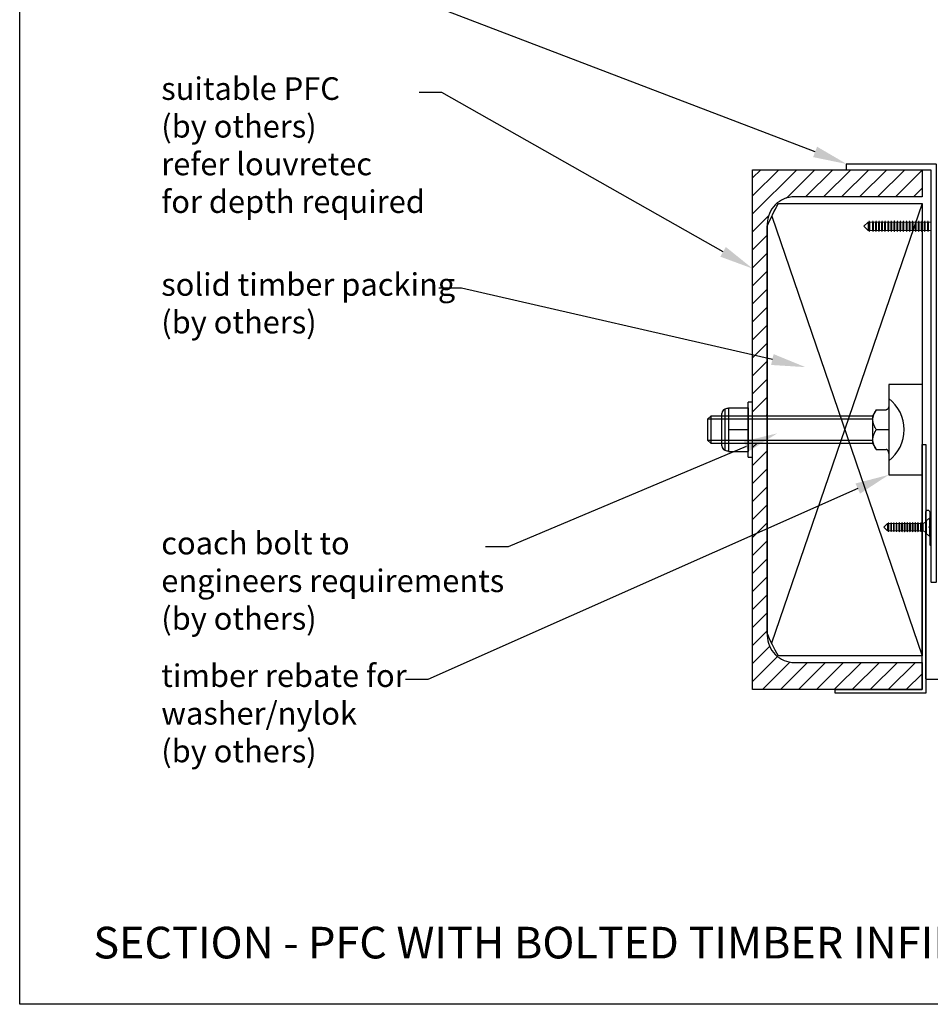
# Model space of a CAD drawing. Units: millimetres. Extents: x 8193 to 51389, y -3662 to 3034.
# Drawn here: x 8193 to 8596, y 1752 to 2188 of the extents above; entities that cross this region are included whole.
import ezdxf
from ezdxf import colors
from ezdxf.entities.mleader import LeaderData, LeaderLine
from ezdxf.math import Vec2, Vec3

# ---------------------------------------------------------------- set-up
doc = ezdxf.new("R2010")
doc.units = ezdxf.units.MM
doc.header["$MEASUREMENT"] = 0
doc.layers.add('Annotation', color=7, linetype='Continuous')
doc.layers.add('Template heading', color=7, linetype='Continuous')
doc.styles.get("Standard").update_dxf_attribs({"font": 'GIL_____.TTF', "height": 2})
pattern_1 = [(45, (-277.403, 1030.981), (-3.9774756, 3.9774756), [])]

# ---------------------------------------------------------------- blocks, each defined once
blk = doc.blocks.new('8g undercut x 20')
at = {"color": 7, "linetype": 'Continuous', "lineweight": 15}
for p, q in [((128.43, 113.18), (128.14, 113.18)), ((128.14, 113.18), (128.14, 105.23)), ((129.85, 112.17), (128.43, 113.18)), ((128.43, 113.18), (128.43, 105.23)), ((129.85, 106.25), (129.85, 112.17)), ((131.31, 110.84), (129.85, 111.68)), ((132.11, 110.84), (131.31, 110.84)), ((131.31, 107.57), (131.31, 110.84)), ((132.29, 111.28), (132.11, 110.84)), ((132.11, 110.84), (132.11, 109.21)), ((132.11, 109.21), (132.11, 107.57)), ((132.3, 111.28), (132.29, 111.28)), ((132.29, 111.28), (132.29, 109.21)), ((132.29, 109.21), (132.29, 107.13)), ((132.51, 110.84), (132.3, 111.28)), ((132.3, 111.28), (132.3, 109.21)), ((132.3, 109.21), (132.3, 107.13)), ((133.3, 110.84), (132.51, 110.84)), ((132.51, 110.84), (132.51, 109.21)), ((132.51, 109.21), (132.51, 107.57)), ((133.48, 111.28), (133.3, 110.84)), ((133.3, 110.84), (133.3, 109.21)), ((133.3, 109.21), (133.3, 107.57)), ((133.49, 111.28), (133.48, 111.28)), ((133.48, 111.28), (133.48, 109.21)), ((133.48, 109.21), (133.48, 107.13)), ((133.7, 110.84), (133.49, 111.28)), ((133.49, 111.28), (133.49, 109.21)), ((133.49, 109.21), (133.49, 107.13)), ((134.49, 110.84), (133.7, 110.84)), ((133.7, 110.84), (133.7, 109.21)), ((133.7, 109.21), (133.7, 107.57)), ((134.67, 111.28), (134.49, 110.84)), ((134.49, 110.84), (134.49, 109.21)), ((134.49, 109.21), (134.49, 107.57)), ((134.68, 111.28), (134.67, 111.28)), ((134.67, 111.28), (134.67, 109.21)), ((134.67, 109.21), (134.67, 107.13)), ((134.89, 110.84), (134.68, 111.28)), ((134.68, 111.28), (134.68, 109.21)), ((134.68, 109.21), (134.68, 107.13)), ((135.68, 110.84), (134.89, 110.84)), ((134.89, 110.84), (134.89, 109.21)), ((134.89, 109.21), (134.89, 107.57)), ((135.87, 111.28), (135.68, 110.84)), ((135.68, 110.84), (135.68, 109.21)), ((135.68, 109.21), (135.68, 107.57)), ((135.88, 111.28), (135.87, 111.28)), ((135.87, 111.28), (135.87, 109.21)), ((135.87, 109.21), (135.87, 107.13)), ((136.08, 110.84), (135.88, 111.28)), ((135.88, 111.28), (135.88, 109.21)), ((135.88, 109.21), (135.88, 107.13)), ((136.88, 110.84), (136.08, 110.84)), ((136.08, 110.84), (136.08, 109.21)), ((136.08, 109.21), (136.08, 107.57)), ((137.06, 111.28), (136.88, 110.84)), ((136.88, 110.84), (136.88, 109.21)), ((136.88, 109.21), (136.88, 107.57)), ((137.07, 111.28), (137.06, 111.28)), ((137.06, 111.28), (137.06, 109.21)), ((137.06, 109.21), (137.06, 107.13)), ((137.27, 110.84), (137.07, 111.28)), ((137.07, 111.28), (137.07, 109.21)), ((137.07, 109.21), (137.07, 107.13)), ((138.07, 110.84), (137.27, 110.84)), ((137.27, 110.84), (137.27, 109.21)), ((137.27, 109.21), (137.27, 107.57)), ((138.25, 111.28), (138.07, 110.84)), ((138.07, 110.84), (138.07, 109.21)), ((138.07, 109.21), (138.07, 107.57)), ((138.26, 111.28), (138.25, 111.28)), ((138.25, 111.28), (138.25, 109.21)), ((138.25, 109.21), (138.25, 107.13)), ((138.47, 110.84), (138.26, 111.28)), ((138.26, 111.28), (138.26, 109.21)), ((138.26, 109.21), (138.26, 107.13)), ((139.26, 110.84), (138.47, 110.84)), ((138.47, 110.84), (138.47, 109.21)), ((138.47, 109.21), (138.47, 107.57)), ((139.44, 111.28), (139.26, 110.84)), ((139.26, 110.84), (139.26, 109.21)), ((139.26, 109.21), (139.26, 107.57)), ((139.45, 111.28), (139.44, 111.28)), ((139.44, 111.28), (139.44, 109.21)), ((139.44, 109.21), (139.44, 107.13)), ((139.66, 110.84), (139.45, 111.28)), ((139.45, 111.28), (139.45, 109.21)), ((139.45, 109.21), (139.45, 107.13)), ((140.45, 110.84), (139.66, 110.84)), ((139.66, 110.84), (139.66, 109.21)), ((139.66, 109.21), (139.66, 107.57)), ((140.63, 111.28), (140.45, 110.84)), ((140.45, 110.84), (140.45, 109.21)), ((140.45, 109.21), (140.45, 107.57)), ((140.64, 111.28), (140.63, 111.28)), ((140.63, 111.28), (140.63, 109.21)), ((140.63, 109.21), (140.63, 107.13)), ((140.85, 110.84), (140.64, 111.28)), ((140.64, 111.28), (140.64, 109.21)), ((140.64, 109.21), (140.64, 107.13)), ((141.64, 110.84), (140.85, 110.84)), ((140.85, 110.84), (140.85, 109.21)), ((140.85, 109.21), (140.85, 107.57)), ((141.83, 111.28), (141.64, 110.84)), ((141.64, 110.84), (141.64, 109.21)), ((141.64, 109.21), (141.64, 107.57)), ((141.84, 111.28), (141.83, 111.28)), ((141.83, 111.28), (141.83, 109.21)), ((141.83, 109.21), (141.83, 107.13)), ((142.04, 110.84), (141.84, 111.28)), ((141.84, 111.28), (141.84, 109.21)), ((141.84, 109.21), (141.84, 107.13)), ((142.84, 110.84), (142.04, 110.84)), ((142.04, 110.84), (142.04, 109.21)), ((142.04, 109.21), (142.04, 107.57)), ((143.02, 111.28), (142.84, 110.84)), ((142.84, 110.84), (142.84, 109.21)), ((142.84, 109.21), (142.84, 107.57)), ((143.03, 111.28), (143.02, 111.28)), ((143.02, 111.28), (143.02, 109.21)), ((143.02, 109.21), (143.02, 107.13)), ((143.23, 110.84), (143.03, 111.28)), ((143.03, 111.28), (143.03, 109.21)), ((143.03, 109.21), (143.03, 107.13)), ((144.03, 110.84), (143.23, 110.84)), ((143.23, 110.84), (143.23, 109.21)), ((143.23, 109.21), (143.23, 107.57)), ((144.21, 111.28), (144.03, 110.84)), ((144.03, 110.84), (144.03, 109.21)), ((144.03, 109.21), (144.03, 107.57)), ((144.22, 111.28), (144.21, 111.28)), ((144.21, 111.28), (144.21, 109.21)), ((144.21, 109.21), (144.21, 107.13)), ((144.43, 110.84), (144.22, 111.28)), ((144.22, 111.28), (144.22, 109.21)), ((144.22, 109.21), (144.22, 107.13)), ((145.22, 110.84), (144.43, 110.84)), ((144.43, 110.84), (144.43, 109.21)), ((144.43, 109.21), (144.43, 107.57)), ((145.4, 111.28), (145.22, 110.84)), ((145.22, 110.84), (145.22, 109.21)), ((145.22, 109.21), (145.22, 107.57)), ((145.41, 111.28), (145.4, 111.28)), ((145.4, 111.28), (145.4, 109.21)), ((145.4, 109.21), (145.4, 107.13)), ((145.62, 110.84), (145.41, 111.28)), ((145.41, 111.28), (145.41, 109.21)), ((145.41, 109.21), (145.41, 107.13)), ((146.41, 110.84), (145.62, 110.84)), ((146.41, 110.84), (145.62, 110.84)), ((145.62, 110.84), (145.62, 109.21)), ((145.62, 109.21), (145.62, 107.57)), ((146.59, 111.28), (146.41, 110.84)), ((146.59, 111.28), (146.41, 110.84)), ((146.41, 110.84), (146.41, 109.21)), ((146.41, 110.84), (146.41, 109.21)), ((146.41, 109.21), (146.41, 107.57)), ((146.41, 109.21), (146.41, 107.57)), ((146.6, 111.28), (146.59, 111.28)), ((146.6, 111.28), (146.59, 111.28)), ((146.59, 111.28), (146.59, 109.21)), ((146.59, 111.28), (146.59, 109.21)), ((146.59, 109.21), (146.59, 107.13)), ((146.59, 109.21), (146.59, 107.13)), ((146.81, 110.84), (146.6, 111.28)), ((146.81, 110.84), (146.6, 111.28)), ((146.6, 111.28), (146.6, 109.21)), ((146.6, 111.28), (146.6, 109.21)), ((146.6, 109.21), (146.6, 107.13)), ((146.6, 109.21), (146.6, 107.13)), ((147.07, 110.84), (146.81, 110.84)), ((146.81, 110.84), (146.81, 109.21)), ((146.81, 110.84), (146.81, 109.21)), ((146.81, 109.21), (146.81, 107.57)), ((146.81, 109.21), (146.81, 107.57)), ((148.71, 109.21), (147.07, 110.84)), ((147.07, 107.57), (147.07, 110.84)), ((147.07, 107.57), (148.71, 109.21)), ((128.14, 105.23), (128.43, 105.23)), ((128.43, 105.23), (129.85, 106.25)), ((129.85, 106.73), (131.31, 107.57)), ((131.31, 107.57), (132.11, 107.57)), ((132.11, 107.57), (132.29, 107.13)), ((132.29, 107.13), (132.3, 107.13)), ((132.3, 107.13), (132.51, 107.57)), ((132.51, 107.57), (133.3, 107.57)), ((133.3, 107.57), (133.48, 107.13)), ((133.48, 107.13), (133.49, 107.13)), ((133.49, 107.13), (133.7, 107.57)), ((133.7, 107.57), (134.49, 107.57)), ((134.49, 107.57), (134.67, 107.13)), ((134.67, 107.13), (134.68, 107.13)), ((134.68, 107.13), (134.89, 107.57)), ((134.89, 107.57), (135.68, 107.57)), ((135.68, 107.57), (135.87, 107.13)), ((135.87, 107.13), (135.88, 107.13)), ((135.88, 107.13), (136.08, 107.57)), ((136.08, 107.57), (136.88, 107.57)), ((136.88, 107.57), (137.06, 107.13)), ((137.06, 107.13), (137.07, 107.13)), ((137.07, 107.13), (137.27, 107.57)), ((137.27, 107.57), (138.07, 107.57)), ((138.07, 107.57), (138.25, 107.13)), ((138.25, 107.13), (138.26, 107.13)), ((138.26, 107.13), (138.47, 107.57)), ((138.47, 107.57), (139.26, 107.57)), ((139.26, 107.57), (139.44, 107.13)), ((139.44, 107.13), (139.45, 107.13)), ((139.45, 107.13), (139.66, 107.57)), ((139.66, 107.57), (140.45, 107.57)), ((140.45, 107.57), (140.63, 107.13)), ((140.63, 107.13), (140.64, 107.13)), ((140.64, 107.13), (140.85, 107.57)), ((140.85, 107.57), (141.64, 107.57)), ((141.64, 107.57), (141.83, 107.13)), ((141.83, 107.13), (141.84, 107.13)), ((141.84, 107.13), (142.04, 107.57)), ((142.04, 107.57), (142.84, 107.57)), ((142.84, 107.57), (143.02, 107.13)), ((143.02, 107.13), (143.03, 107.13)), ((143.03, 107.13), (143.23, 107.57)), ((143.23, 107.57), (144.03, 107.57)), ((144.03, 107.57), (144.21, 107.13)), ((144.21, 107.13), (144.22, 107.13)), ((144.22, 107.13), (144.43, 107.57)), ((144.43, 107.57), (145.22, 107.57)), ((145.22, 107.57), (145.4, 107.13)), ((145.4, 107.13), (145.41, 107.13)), ((145.41, 107.13), (145.62, 107.57)), ((145.62, 107.57), (146.41, 107.57)), ((145.62, 107.57), (146.41, 107.57)), ((146.41, 107.57), (146.59, 107.13)), ((146.41, 107.57), (146.59, 107.13)), ((146.59, 107.13), (146.6, 107.13)), ((146.59, 107.13), (146.6, 107.13)), ((146.6, 107.13), (146.81, 107.57)), ((146.6, 107.13), (146.81, 107.57)), ((146.81, 107.57), (147.07, 107.57))]:
    blk.add_line(p, q, dxfattribs=at)

msp = doc.modelspace()

# ---------------------------------------------------------------- hatches: boundary and pattern name
h = msp.add_hatch()
h.set_pattern_fill('ANSI31', color=256, scale=45)
h.set_pattern_definition(pattern_1)
h.paths.add_polyline_path([(8517.49, 2121.17), (8517.49, 2012.17), (8523.99, 2012.17), (8523.99, 2097.17, -0.414214), (8535.99, 2109.17), (8592.49, 2109.17), (8592.49, 2121.17), (8559.14, 2121.17)])
h = msp.add_hatch()
h.set_pattern_fill('ANSI31', color=256, scale=45)
h.set_pattern_definition(pattern_1)
h.paths.add_polyline_path([(8523.99, 2000.17), (8517.49, 2000.17), (8517.49, 1891.17), (8592.49, 1891.17), (8592.49, 1903.17), (8535.99, 1903.17, -0.414214), (8523.99, 1915.17)])
h.paths.add_polyline_path([(8523.99, 2097.17, -0.414214), (8535.99, 2109.17), (8592.49, 2109.17), (8592.49, 2121.17), (8559.14, 2121.17), (8517.49, 2121.17), (8517.49, 2012.17), (8523.99, 2012.17)])

# ---------------------------------------------------------------- linework, layer by layer
at = {"color": 7, "linetype": 'Continuous', "lineweight": 15}
for p, q in [((8568.56, 2098.02), (8566.71, 2096.17)), ((8566.71, 2096.17), (8568.56, 2094.32)), ((8568.86, 2098.02), (8568.56, 2098.02)), ((8568.56, 2098.02), (8568.56, 2094.32)), ((8569.09, 2098.52), (8568.86, 2098.02)), ((8568.86, 2094.32), (8568.86, 2098.02)), ((8569.1, 2098.52), (8569.09, 2098.52)), ((8569.09, 2093.82), (8569.09, 2098.52)), ((8569.31, 2098.02), (8569.1, 2098.52)), ((8569.1, 2093.82), (8569.1, 2098.52)), ((8570.21, 2098.02), (8569.31, 2098.02)), ((8569.31, 2094.32), (8569.31, 2098.02)), ((8570.51, 2098.02), (8570.21, 2098.02)), ((8570.74, 2098.52), (8570.51, 2098.02)), ((8570.51, 2094.32), (8570.51, 2098.02)), ((8570.75, 2098.52), (8570.74, 2098.52)), ((8570.74, 2093.82), (8570.74, 2098.52)), ((8570.96, 2098.02), (8570.75, 2098.52)), ((8570.75, 2093.82), (8570.75, 2098.52)), ((8571.86, 2098.02), (8570.96, 2098.02)), ((8570.96, 2094.32), (8570.96, 2098.02)), ((8572.09, 2098.52), (8571.86, 2098.02)), ((8571.86, 2094.32), (8571.86, 2098.02)), ((8572.1, 2098.52), (8572.09, 2098.52)), ((8572.09, 2093.82), (8572.09, 2098.52)), ((8572.31, 2098.02), (8572.1, 2098.52)), ((8572.1, 2093.82), (8572.1, 2098.52)), ((8573.21, 2098.02), (8572.31, 2098.02)), ((8572.31, 2094.32), (8572.31, 2098.02)), ((8573.44, 2098.52), (8573.21, 2098.02)), ((8573.21, 2094.32), (8573.21, 2098.02)), ((8573.45, 2098.52), (8573.44, 2098.52)), ((8573.44, 2093.82), (8573.44, 2098.52)), ((8573.66, 2098.02), (8573.45, 2098.52)), ((8573.45, 2093.82), (8573.45, 2098.52)), ((8574.56, 2098.02), (8573.66, 2098.02)), ((8573.66, 2094.32), (8573.66, 2098.02)), ((8574.79, 2098.52), (8574.56, 2098.02)), ((8574.56, 2094.32), (8574.56, 2098.02)), ((8574.8, 2098.52), (8574.79, 2098.52)), ((8574.79, 2093.82), (8574.79, 2098.52)), ((8575.01, 2098.02), (8574.8, 2098.52)), ((8574.8, 2093.82), (8574.8, 2098.52)), ((8575.91, 2098.02), (8575.01, 2098.02)), ((8575.01, 2094.32), (8575.01, 2098.02)), ((8576.14, 2098.52), (8575.91, 2098.02)), ((8575.91, 2094.32), (8575.91, 2098.02)), ((8576.15, 2098.52), (8576.14, 2098.52)), ((8576.14, 2093.82), (8576.14, 2098.52)), ((8576.36, 2098.02), (8576.15, 2098.52)), ((8576.15, 2093.82), (8576.15, 2098.52)), ((8577.26, 2098.02), (8576.36, 2098.02)), ((8576.36, 2094.32), (8576.36, 2098.02)), ((8577.49, 2098.52), (8577.26, 2098.02)), ((8577.26, 2094.32), (8577.26, 2098.02)), ((8577.5, 2098.52), (8577.49, 2098.52)), ((8577.49, 2093.82), (8577.49, 2098.52)), ((8577.71, 2098.02), (8577.5, 2098.52)), ((8578.61, 2098.02), (8577.71, 2098.02)), ((8577.71, 2094.32), (8577.71, 2098.02)), ((8578.84, 2098.52), (8578.61, 2098.02)), ((8578.61, 2094.32), (8578.61, 2098.02)), ((8578.85, 2098.52), (8578.84, 2098.52)), ((8578.84, 2093.82), (8578.84, 2098.52)), ((8579.06, 2098.02), (8578.85, 2098.52)), ((8578.85, 2093.82), (8578.85, 2098.52)), ((8579.96, 2098.02), (8579.06, 2098.02)), ((8579.06, 2094.32), (8579.06, 2098.02)), ((8580.19, 2098.52), (8579.96, 2098.02)), ((8579.96, 2094.32), (8579.96, 2098.02)), ((8580.2, 2098.52), (8580.19, 2098.52)), ((8580.19, 2093.82), (8580.19, 2098.52)), ((8580.41, 2098.02), (8580.2, 2098.52)), ((8580.2, 2093.82), (8580.2, 2098.52)), ((8581.31, 2098.02), (8580.41, 2098.02)), ((8580.41, 2094.32), (8580.41, 2098.02)), ((8581.54, 2098.52), (8581.31, 2098.02)), ((8581.31, 2094.32), (8581.31, 2098.02)), ((8581.55, 2098.52), (8581.54, 2098.52)), ((8581.54, 2093.82), (8581.54, 2098.52)), ((8581.76, 2098.02), (8581.55, 2098.52)), ((8581.55, 2093.82), (8581.55, 2098.52)), ((8582.66, 2098.02), (8581.76, 2098.02)), ((8581.76, 2094.32), (8581.76, 2098.02)), ((8582.89, 2098.52), (8582.66, 2098.02)), ((8582.66, 2094.32), (8582.66, 2098.02)), ((8582.9, 2098.52), (8582.89, 2098.52)), ((8582.89, 2093.82), (8582.89, 2098.52)), ((8583.11, 2098.02), (8582.9, 2098.52)), ((8582.9, 2093.82), (8582.9, 2098.52)), ((8584.01, 2098.02), (8583.11, 2098.02)), ((8583.11, 2094.32), (8583.11, 2098.02)), ((8584.24, 2098.52), (8584.01, 2098.02)), ((8584.01, 2094.32), (8584.01, 2098.02)), ((8584.25, 2098.52), (8584.24, 2098.52)), ((8584.24, 2093.82), (8584.24, 2098.52)), ((8584.46, 2098.02), (8584.25, 2098.52)), ((8584.25, 2093.82), (8584.25, 2098.52)), ((8585.36, 2098.02), (8584.46, 2098.02)), ((8584.46, 2094.32), (8584.46, 2098.02)), ((8585.59, 2098.52), (8585.36, 2098.02)), ((8585.36, 2094.32), (8585.36, 2098.02)), ((8585.6, 2098.52), (8585.59, 2098.52)), ((8585.59, 2093.82), (8585.59, 2098.52)), ((8585.81, 2098.02), (8585.6, 2098.52)), ((8585.6, 2093.82), (8585.6, 2098.52)), ((8586.71, 2098.02), (8585.81, 2098.02)), ((8585.81, 2094.32), (8585.81, 2098.02)), ((8586.71, 2098.02), (8586.41, 2098.02)), ((8586.94, 2098.52), (8586.71, 2098.02)), ((8586.94, 2098.52), (8586.71, 2098.02)), ((8586.71, 2094.32), (8586.71, 2098.02)), ((8586.71, 2094.32), (8586.71, 2098.02)), ((8586.95, 2098.52), (8586.94, 2098.52)), ((8586.94, 2093.82), (8586.94, 2098.52)), ((8586.95, 2098.52), (8586.94, 2098.52)), ((8586.94, 2093.82), (8586.94, 2098.52)), ((8587.16, 2098.02), (8586.95, 2098.52)), ((8586.95, 2093.82), (8586.95, 2098.52)), ((8587.16, 2098.02), (8586.95, 2098.52)), ((8586.95, 2093.82), (8586.95, 2098.52)), ((8588.06, 2098.02), (8587.16, 2098.02)), ((8587.16, 2094.32), (8587.16, 2098.02)), ((8588.06, 2098.02), (8587.16, 2098.02)), ((8587.16, 2094.32), (8587.16, 2098.02)), ((8588.29, 2098.52), (8588.06, 2098.02)), ((8588.29, 2098.52), (8588.06, 2098.02)), ((8588.06, 2094.32), (8588.06, 2098.02)), ((8588.06, 2094.32), (8588.06, 2098.02)), ((8588.3, 2098.52), (8588.29, 2098.52)), ((8588.29, 2093.82), (8588.29, 2098.52)), ((8588.3, 2098.52), (8588.29, 2098.52)), ((8588.29, 2093.82), (8588.29, 2098.52)), ((8588.51, 2098.02), (8588.3, 2098.52)), ((8588.3, 2093.82), (8588.3, 2098.52)), ((8588.51, 2098.02), (8588.3, 2098.52)), ((8588.3, 2093.82), (8588.3, 2098.52)), ((8589.41, 2098.02), (8588.51, 2098.02)), ((8588.51, 2094.32), (8588.51, 2098.02)), ((8588.51, 2094.32), (8588.51, 2098.02)), ((8589.64, 2098.52), (8589.41, 2098.02)), ((8589.41, 2094.32), (8589.41, 2098.02)), ((8589.65, 2098.52), (8589.64, 2098.52)), ((8589.64, 2093.82), (8589.64, 2098.52)), ((8589.86, 2098.02), (8589.65, 2098.52)), ((8589.65, 2093.82), (8589.65, 2098.52)), ((8590.76, 2098.02), (8589.86, 2098.02)), ((8589.86, 2094.32), (8589.86, 2098.02)), ((8590.99, 2098.52), (8590.76, 2098.02)), ((8590.76, 2094.32), (8590.76, 2098.02)), ((8591, 2098.52), (8590.99, 2098.52)), ((8590.99, 2093.82), (8590.99, 2098.52)), ((8591.21, 2098.02), (8591, 2098.52)), ((8591, 2093.82), (8591, 2098.52)), ((8592.11, 2098.02), (8591.21, 2098.02)), ((8591.21, 2094.32), (8591.21, 2098.02)), ((8592.34, 2098.52), (8592.11, 2098.02)), ((8592.11, 2094.32), (8592.11, 2098.02)), ((8592.35, 2098.52), (8592.34, 2098.52)), ((8592.34, 2093.82), (8592.34, 2098.52)), ((8592.56, 2098.02), (8592.35, 2098.52)), ((8592.35, 2093.82), (8592.35, 2098.52)), ((8593.46, 2098.02), (8592.56, 2098.02)), ((8592.56, 2094.32), (8592.56, 2098.02)), ((8593.69, 2098.52), (8593.46, 2098.02)), ((8593.46, 2094.32), (8593.46, 2098.02)), ((8593.7, 2098.52), (8593.69, 2098.52)), ((8593.69, 2093.82), (8593.69, 2098.52)), ((8593.91, 2098.02), (8593.7, 2098.52)), ((8593.7, 2093.82), (8593.7, 2098.52)), ((8594.81, 2098.02), (8593.91, 2098.02)), ((8593.91, 2094.32), (8593.91, 2098.02)), ((8595.04, 2098.52), (8594.81, 2098.02)), ((8594.81, 2094.32), (8594.81, 2098.02)), ((8595.05, 2098.52), (8595.04, 2098.52)), ((8595.04, 2093.82), (8595.04, 2098.52)), ((8595.26, 2098.02), (8595.05, 2098.52)), ((8595.05, 2093.82), (8595.05, 2098.52)), ((8596.16, 2098.02), (8595.26, 2098.02)), ((8595.26, 2094.32), (8595.26, 2098.02)), ((8568.56, 2094.32), (8568.86, 2094.32)), ((8568.86, 2094.32), (8569.09, 2093.82)), ((8569.09, 2093.82), (8569.1, 2093.82)), ((8569.1, 2093.82), (8569.31, 2094.32)), ((8569.31, 2094.32), (8570.21, 2094.32)), ((8570.21, 2094.32), (8570.51, 2094.32)), ((8570.51, 2094.32), (8570.74, 2093.82)), ((8570.74, 2093.82), (8570.75, 2093.82)), ((8570.75, 2093.82), (8570.96, 2094.32)), ((8570.96, 2094.32), (8571.86, 2094.32)), ((8571.86, 2094.32), (8572.09, 2093.82)), ((8572.09, 2093.82), (8572.1, 2093.82)), ((8572.1, 2093.82), (8572.31, 2094.32)), ((8572.31, 2094.32), (8573.21, 2094.32)), ((8573.21, 2094.32), (8573.44, 2093.82)), ((8573.44, 2093.82), (8573.45, 2093.82)), ((8573.45, 2093.82), (8573.66, 2094.32)), ((8573.66, 2094.32), (8574.56, 2094.32)), ((8574.56, 2094.32), (8574.79, 2093.82)), ((8574.79, 2093.82), (8574.8, 2093.82)), ((8574.8, 2093.82), (8575.01, 2094.32)), ((8575.01, 2094.32), (8575.91, 2094.32)), ((8575.91, 2094.32), (8576.14, 2093.82)), ((8576.14, 2093.82), (8576.15, 2093.82)), ((8576.15, 2093.82), (8576.36, 2094.32)), ((8576.36, 2094.32), (8577.26, 2094.32)), ((8577.26, 2094.32), (8577.49, 2093.82)), ((8577.49, 2093.82), (8577.5, 2093.82)), ((8577.5, 2093.82), (8577.71, 2094.32)), ((8577.71, 2094.32), (8578.61, 2094.32)), ((8578.61, 2094.32), (8578.84, 2093.82)), ((8578.84, 2093.82), (8578.85, 2093.82)), ((8578.85, 2093.82), (8579.06, 2094.32)), ((8579.06, 2094.32), (8579.96, 2094.32)), ((8579.96, 2094.32), (8580.19, 2093.82)), ((8580.19, 2093.82), (8580.2, 2093.82)), ((8580.2, 2093.82), (8580.41, 2094.32)), ((8580.41, 2094.32), (8581.31, 2094.32)), ((8581.31, 2094.32), (8581.54, 2093.82)), ((8581.54, 2093.82), (8581.55, 2093.82)), ((8581.55, 2093.82), (8581.76, 2094.32)), ((8581.76, 2094.32), (8582.66, 2094.32)), ((8582.66, 2094.32), (8582.89, 2093.82)), ((8582.89, 2093.82), (8582.9, 2093.82)), ((8582.9, 2093.82), (8583.11, 2094.32)), ((8583.11, 2094.32), (8584.01, 2094.32)), ((8584.01, 2094.32), (8584.24, 2093.82)), ((8584.24, 2093.82), (8584.25, 2093.82)), ((8584.25, 2093.82), (8584.46, 2094.32)), ((8584.46, 2094.32), (8585.36, 2094.32)), ((8585.36, 2094.32), (8585.59, 2093.82)), ((8585.59, 2093.82), (8585.6, 2093.82)), ((8585.6, 2093.82), (8585.81, 2094.32)), ((8585.81, 2094.32), (8586.71, 2094.32)), ((8586.41, 2094.32), (8586.71, 2094.32)), ((8586.71, 2094.32), (8586.94, 2093.82)), ((8586.71, 2094.32), (8586.94, 2093.82)), ((8586.94, 2093.82), (8586.95, 2093.82)), ((8586.94, 2093.82), (8586.95, 2093.82)), ((8586.95, 2093.82), (8587.16, 2094.32)), ((8586.95, 2093.82), (8587.16, 2094.32)), ((8587.16, 2094.32), (8588.06, 2094.32)), ((8587.16, 2094.32), (8588.06, 2094.32)), ((8588.06, 2094.32), (8588.29, 2093.82)), ((8588.06, 2094.32), (8588.29, 2093.82)), ((8588.29, 2093.82), (8588.3, 2093.82)), ((8588.29, 2093.82), (8588.3, 2093.82)), ((8588.3, 2093.82), (8588.51, 2094.32)), ((8588.3, 2093.82), (8588.51, 2094.32)), ((8588.51, 2094.32), (8589.41, 2094.32)), ((8589.41, 2094.32), (8589.64, 2093.82)), ((8589.64, 2093.82), (8589.65, 2093.82)), ((8589.65, 2093.82), (8589.86, 2094.32)), ((8589.86, 2094.32), (8590.76, 2094.32)), ((8590.76, 2094.32), (8590.99, 2093.82)), ((8590.99, 2093.82), (8591, 2093.82)), ((8591, 2093.82), (8591.21, 2094.32)), ((8591.21, 2094.32), (8592.11, 2094.32)), ((8592.11, 2094.32), (8592.34, 2093.82)), ((8592.34, 2093.82), (8592.35, 2093.82)), ((8592.35, 2093.82), (8592.56, 2094.32)), ((8592.56, 2094.32), (8593.46, 2094.32)), ((8593.46, 2094.32), (8593.69, 2093.82)), ((8593.69, 2093.82), (8593.7, 2093.82)), ((8593.7, 2093.82), (8593.91, 2094.32)), ((8593.91, 2094.32), (8594.81, 2094.32)), ((8594.81, 2094.32), (8595.04, 2093.82)), ((8595.04, 2093.82), (8595.05, 2093.82)), ((8595.05, 2093.82), (8595.26, 2094.32)), ((8595.26, 2094.32), (8596.16, 2094.32))]:
    msp.add_line(p, q, dxfattribs=at)
for p, q in [((8517.49, 2018.37), (8515.49, 2018.37)), ((8515.49, 1993.97), (8515.49, 2018.37)), ((8517.49, 1993.97), (8517.49, 2018.37)), ((8577.73, 2019.97), (8577.73, 1992.36)), ((8503.89, 1998.95), (8503.89, 2013.38)), ((8505.23, 2015.27), (8505.23, 1997.06)), ((8506.89, 2015.87), (8515.49, 2015.87)), ((8506.89, 2015.87), (8506.89, 2006.17)), ((8515.49, 2015.87), (8515.49, 2006.17)), ((8572.16, 2014.95), (8570.55, 2012.17)), ((8570.91, 2012.18), (8570.98, 2012.41)), ((8570.98, 2012.41), (8571.06, 2012.65)), ((8571.06, 2012.65), (8571.15, 2012.9)), ((8571.15, 2012.9), (8571.25, 2013.15)), ((8571.25, 2013.15), (8571.37, 2013.42)), ((8571.37, 2013.42), (8571.5, 2013.7)), ((8571.5, 2013.7), (8571.64, 2013.99)), ((8571.64, 2013.99), (8571.8, 2014.3)), ((8571.8, 2014.3), (8571.97, 2014.62)), ((8571.97, 2014.62), (8572.17, 2014.96)), ((8572.17, 2014.96), (8576.54, 2014.96)), ((8576.6, 2014.97), (8576.54, 2014.96)), ((8576.65, 2014.97), (8576.6, 2014.97)), ((8576.7, 2014.98), (8576.65, 2014.97)), ((8576.75, 2014.99), (8576.7, 2014.98)), ((8576.81, 2015.01), (8576.75, 2014.99)), ((8576.86, 2015.03), (8576.81, 2015.01)), ((8576.91, 2015.05), (8576.86, 2015.03)), ((8576.96, 2015.07), (8576.91, 2015.05)), ((8577.01, 2015.1), (8576.96, 2015.07)), ((8577.06, 2015.13), (8577.01, 2015.1)), ((8577.11, 2015.17), (8577.06, 2015.13)), ((8577.15, 2015.2), (8577.11, 2015.17)), ((8577.2, 2015.24), (8577.15, 2015.2)), ((8577.24, 2015.29), (8577.2, 2015.24)), ((8577.28, 2015.33), (8577.24, 2015.29)), ((8577.33, 2015.38), (8577.28, 2015.33)), ((8577.37, 2015.43), (8577.33, 2015.38)), ((8577.4, 2015.48), (8577.37, 2015.43)), ((8577.44, 2015.54), (8577.4, 2015.48)), ((8577.47, 2015.6), (8577.44, 2015.54)), ((8577.51, 2015.66), (8577.47, 2015.6)), ((8577.54, 2015.72), (8577.51, 2015.66)), ((8577.56, 2015.78), (8577.54, 2015.72)), ((8577.59, 2015.85), (8577.56, 2015.78)), ((8577.61, 2015.92), (8577.59, 2015.85)), ((8577.64, 2015.99), (8577.61, 2015.92)), ((8577.66, 2016.06), (8577.64, 2015.99)), ((8577.67, 2016.13), (8577.66, 2016.06)), ((8577.69, 2016.2), (8577.67, 2016.13)), ((8577.7, 2016.27), (8577.69, 2016.2)), ((8577.71, 2016.35), (8577.7, 2016.27)), ((8577.72, 2016.42), (8577.71, 2016.35)), ((8577.73, 2016.5), (8577.72, 2016.42)), ((8577.73, 2016.65), (8577.73, 2016.57)), ((8577.73, 2016.57), (8577.73, 2016.5)), ((8499, 2012.17), (8497.74, 2010.9)), ((8497.74, 2001.44), (8497.74, 2010.9)), ((8497.74, 2010.9), (8570.55, 2010.9)), ((8499, 2012.17), (8499, 2000.17)), ((8570.55, 2012.17), (8499, 2012.17)), ((8570.55, 2012.17), (8570.55, 2000.17)), ((8570.55, 2012.17), (8570.55, 2000.17)), ((8570.68, 2010.67), (8570.69, 2010.88)), ((8570.68, 2010.47), (8570.68, 2010.67)), ((8570.69, 2010.26), (8570.68, 2010.47)), ((8570.69, 2010.88), (8570.7, 2011.09)), ((8570.7, 2010.05), (8570.69, 2010.26)), ((8570.7, 2011.09), (8570.73, 2011.3)), ((8570.73, 2009.84), (8570.7, 2010.05)), ((8570.73, 2011.3), (8570.76, 2011.52)), ((8570.76, 2009.62), (8570.73, 2009.84)), ((8570.76, 2011.52), (8570.8, 2011.73)), ((8570.8, 2009.41), (8570.76, 2009.62)), ((8570.8, 2011.73), (8570.85, 2011.96)), ((8570.85, 2009.19), (8570.8, 2009.41)), ((8570.85, 2011.96), (8570.91, 2012.18)), ((8570.91, 2008.96), (8570.85, 2009.19)), ((8570.98, 2008.73), (8570.91, 2008.96)), ((8571.06, 2008.49), (8570.98, 2008.73)), ((8571.15, 2008.24), (8571.06, 2008.49)), ((8571.25, 2007.99), (8571.15, 2008.24)), ((8506.89, 2006.17), (8515.49, 2006.17)), ((8506.89, 2006.17), (8506.89, 1996.47)), ((8515.49, 2006.17), (8515.49, 1996.47)), ((8570.98, 2003.62), (8571.06, 2003.86)), ((8571.06, 2003.86), (8571.15, 2004.11)), ((8571.15, 2004.11), (8571.25, 2004.36)), ((8571.37, 2007.72), (8571.25, 2007.99)), ((8571.25, 2004.36), (8571.37, 2004.63)), ((8571.5, 2007.44), (8571.37, 2007.72)), ((8571.37, 2004.63), (8571.5, 2004.91)), ((8571.64, 2007.15), (8571.5, 2007.44)), ((8571.5, 2004.91), (8571.64, 2005.2)), ((8571.8, 2006.85), (8571.64, 2007.15)), ((8571.64, 2005.2), (8571.8, 2005.51)), ((8571.97, 2006.52), (8571.8, 2006.85)), ((8571.8, 2005.51), (8571.97, 2005.83)), ((8572.17, 2006.18), (8571.97, 2006.52)), ((8571.97, 2005.83), (8572.17, 2006.18)), ((8572.17, 2006.18), (8576.54, 2006.18)), ((8576.54, 2006.18), (8576.6, 2006.18)), ((8576.6, 2006.18), (8576.65, 2006.18)), ((8576.65, 2006.18), (8576.7, 2006.18)), ((8576.7, 2006.18), (8576.75, 2006.18)), ((8576.75, 2006.18), (8576.81, 2006.18)), ((8576.81, 2006.18), (8576.86, 2006.18)), ((8576.86, 2006.18), (8576.91, 2006.18)), ((8576.91, 2006.18), (8576.96, 2006.18)), ((8576.96, 2006.18), (8577.01, 2006.18)), ((8577.01, 2006.18), (8577.06, 2006.18)), ((8577.06, 2006.18), (8577.11, 2006.18)), ((8577.11, 2006.18), (8577.15, 2006.18)), ((8577.15, 2006.18), (8577.2, 2006.18)), ((8577.2, 2006.18), (8577.24, 2006.18)), ((8577.24, 2006.18), (8577.28, 2006.18)), ((8577.28, 2006.18), (8577.33, 2006.18)), ((8577.33, 2006.18), (8577.37, 2006.18)), ((8577.37, 2006.18), (8577.4, 2006.18)), ((8577.4, 2006.18), (8577.44, 2006.18)), ((8577.44, 2006.18), (8577.47, 2006.18)), ((8577.47, 2006.18), (8577.51, 2006.18)), ((8577.51, 2006.18), (8577.54, 2006.18)), ((8577.54, 2006.18), (8577.56, 2006.18)), ((8577.56, 2006.18), (8577.59, 2006.18)), ((8577.59, 2006.18), (8577.61, 2006.18)), ((8577.61, 2006.18), (8577.64, 2006.18)), ((8577.64, 2006.18), (8577.66, 2006.18)), ((8577.66, 2006.18), (8577.67, 2006.18)), ((8577.67, 2006.18), (8577.69, 2006.18)), ((8577.69, 2006.18), (8577.7, 2006.18)), ((8577.7, 2006.18), (8577.71, 2006.18)), ((8577.71, 2006.18), (8577.72, 2006.18)), ((8577.72, 2006.18), (8577.73, 2006.18)), ((8577.73, 2006.18), (8577.73, 2006.18)), ((8577.73, 2006.18), (8577.73, 2006.18)), ((8497.74, 2001.44), (8499, 2000.17)), ((8570.55, 2001.44), (8497.74, 2001.44)), ((8499, 2000.17), (8570.55, 2000.17)), ((8570.55, 2000.17), (8572.16, 1997.38)), ((8570.68, 2001.88), (8570.69, 2002.09)), ((8570.68, 2001.67), (8570.68, 2001.88)), ((8570.69, 2001.46), (8570.68, 2001.67)), ((8570.69, 2002.09), (8570.7, 2002.3)), ((8570.7, 2001.25), (8570.69, 2001.46)), ((8570.7, 2002.3), (8570.73, 2002.51)), ((8570.73, 2001.04), (8570.7, 2001.25)), ((8570.73, 2002.51), (8570.76, 2002.72)), ((8570.76, 2000.82), (8570.73, 2001.04)), ((8570.76, 2002.72), (8570.8, 2002.94)), ((8570.8, 2000.61), (8570.76, 2000.82)), ((8570.8, 2002.94), (8570.85, 2003.16)), ((8570.85, 2000.38), (8570.8, 2000.61)), ((8570.85, 2003.16), (8570.91, 2003.39)), ((8570.91, 2000.16), (8570.85, 2000.38)), ((8570.91, 2003.39), (8570.98, 2003.62)), ((8570.98, 1999.93), (8570.91, 2000.16)), ((8571.06, 1999.69), (8570.98, 1999.93)), ((8571.15, 1999.44), (8571.06, 1999.69)), ((8571.25, 1999.18), (8571.15, 1999.44)), ((8506.89, 1996.47), (8515.49, 1996.47)), ((8571.37, 1998.92), (8571.25, 1999.18)), ((8571.5, 1998.64), (8571.37, 1998.92)), ((8571.64, 1998.35), (8571.5, 1998.64)), ((8571.8, 1998.04), (8571.64, 1998.35)), ((8571.97, 1997.71), (8571.8, 1998.04)), ((8572.17, 1997.37), (8571.97, 1997.71)), ((8572.17, 1997.37), (8576.54, 1997.37)), ((8576.6, 1997.37), (8576.54, 1997.37)), ((8576.65, 1997.36), (8576.6, 1997.37)), ((8576.7, 1997.35), (8576.65, 1997.36)), ((8576.75, 1997.34), (8576.7, 1997.35)), ((8576.81, 1997.33), (8576.75, 1997.34)), ((8576.86, 1997.31), (8576.81, 1997.33)), ((8576.91, 1997.29), (8576.86, 1997.31)), ((8576.96, 1997.26), (8576.91, 1997.29)), ((8577.01, 1997.23), (8576.96, 1997.26)), ((8577.06, 1997.2), (8577.01, 1997.23)), ((8577.11, 1997.17), (8577.06, 1997.2)), ((8577.15, 1997.13), (8577.11, 1997.17)), ((8577.2, 1997.09), (8577.15, 1997.13)), ((8577.24, 1997.05), (8577.2, 1997.09)), ((8577.28, 1997), (8577.24, 1997.05)), ((8577.33, 1996.95), (8577.28, 1997)), ((8577.37, 1996.9), (8577.33, 1996.95)), ((8577.4, 1996.85), (8577.37, 1996.9)), ((8577.44, 1996.79), (8577.4, 1996.85)), ((8577.47, 1996.73), (8577.44, 1996.79)), ((8577.51, 1996.67), (8577.47, 1996.73)), ((8577.54, 1996.61), (8577.51, 1996.67)), ((8577.56, 1996.55), (8577.54, 1996.61)), ((8577.59, 1996.48), (8577.56, 1996.55)), ((8577.61, 1996.42), (8577.59, 1996.48)), ((8577.64, 1996.35), (8577.61, 1996.42)), ((8577.66, 1996.28), (8577.64, 1996.35)), ((8577.67, 1996.2), (8577.66, 1996.28)), ((8577.69, 1996.13), (8577.67, 1996.2)), ((8577.7, 1996.06), (8577.69, 1996.13)), ((8577.71, 1995.99), (8577.7, 1996.06)), ((8577.72, 1995.91), (8577.71, 1995.99)), ((8577.73, 1995.84), (8577.72, 1995.91)), ((8577.73, 1995.76), (8577.73, 1995.84)), ((8577.73, 1995.68), (8577.73, 1995.76)), ((8515.49, 1993.97), (8517.49, 1993.97))]:
    msp.add_line(p, q)
at = {"color": 1, "ltscale": 0.2, "flags": 128}
msp.add_lwpolyline([(8558.84, 2121.47, 0.414214), (8559.14, 2121.17), (8596.34, 2121.17), (8596.34, 1938.97, 0.414214), (8596.64, 1938.67), (8598.54, 1938.67, 0.414214), (8598.84, 1938.97), (8598.84, 2123.37, 0.414214), (8598.54, 2123.67), (8559.14, 2123.67, 0.414214), (8558.84, 2123.37)], format="xyb", close=True, dxfattribs=at)
msp.add_lwpolyline([(8517.49, 1891.17), (8517.49, 2121.17), (8592.49, 2121.17), (8592.49, 2109.17), (8535.99, 2109.17, 0.414214), (8523.99, 2097.17), (8523.99, 1915.17, 0.414214), (8535.99, 1903.17), (8592.49, 1903.17), (8592.49, 1891.17), (8517.49, 1891.17)], format="xyb", close=True)
msp.add_lwpolyline([(8592.49, 2106.17), (8592.49, 1906.17), (8528.99, 1906.17, -0.05394), (8523.99, 1916.17), (8523.99, 2096.17, -0.037973), (8528.99, 2106.17), (8592.49, 2106.17)], format="xyb")
for points in [[(8592.49, 2106.17), (8525.89, 1911.71)], [(8525.96, 2100.57), (8592.49, 1906.17)], [(8592.49, 2026.18), (8577.73, 2026.18), (8577.73, 1986.18), (8592.49, 1986.18)]]:
    msp.add_lwpolyline(points)
msp.add_lwpolyline([(8554.09, 1889.57), (8554.09, 1891.17), (8592.49, 1891.17), (8592.49, 1999.57), (8594.09, 1999.57), (8594.09, 1889.57)], close=True)
at = {"color": 7, "ltscale": 0.2, "flags": 128}
msp.add_lwpolyline([(8695.04, 1895.57), (8594.59, 1895.57, -0.414214), (8594.09, 1896.07), (8594.09, 1969.67, -1), (8595.89, 1969.67), (8595.89, 1963.47), (8595.49, 1963.07), (8595.89, 1962.67), (8595.89, 1955.47, 0.198912), (8596.04, 1955.12), (8596.2, 1954.96, -0.198912)], format="xyb", dxfattribs=at)
for centre, radius, start, end in [((8567.01, 2006.17), 17.48, 0, 52.1699), ((8505.89, 2013.38), 2, 109.2278, 180), ((8508.05, 2007.19), 8.55, 97.784, 109.2278), ((8567.01, 2006.17), 17.48, 307.8301, 0), ((8505.89, 1998.95), 2, 180, 250.7722), ((8508.05, 2005.14), 8.55, 250.7722, 262.216)]:
    msp.add_arc(centre, radius, start, end)
at = {"layer": 'Defpoints', "color": 7}
msp.add_lwpolyline([(8193.22, 2359.79), (9208.89, 2359.79), (9208.89, 1751.95), (8193.23, 1751.95), (8193.22, 2359.79)], dxfattribs=at)

# ---------------------------------------------------------------- block references
at = {"rotation": 180}
msp.add_blockref('8g undercut x 20', (8724.21, 2072.27), dxfattribs=at)

# ---------------------------------------------------------------- texts
at = {"layer": 'Template heading', "color": 7, "insert": (8225.82, 1786.24), "char_height": 14, "attachment_point": 1}
msp.add_mtext_dynamic_manual_height_columns('SECTION - PFC WITH BOLTED TIMBER INFIL', width=640.6113, gutter_width=50, heights=[0], dxfattribs=at)

# ---------------------------------------------------------------- leaders
at = {"layer": 'Annotation'}
ml = msp.add_multileader_mtext('Standard', dxfattribs=at)
ml.set_content('flashing', color=256)
ml.set_leader_properties(color=256, linetype='ByLayer', lineweight=-1)
ml.build(insert=Vec2(0, 0))
ml.multileader.update_dxf_attribs({"dogleg_length": 2, "arrow_head_size": 15, "scale": 5})
ctx = ml.context
ctx.base_point, ctx.scale, ctx.char_height, ctx.arrow_head_size, ctx.landing_gap_size, ctx.plane_origin = Vec3(8250.86, 2217.77), 5, 10, 15, 5, Vec3(8511.02, 2213.01)
notes = []
notes.append((ctx, [(0, (1, 1, 0), (8313.31, 2217.77), (-1, 0), 10, [(0, [(8559.14, 2123.67)], 0, [])])]))
ctx.mtext.insert, ctx.mtext.flow_direction = Vec3(8255.86, 2224.44), 5
ml = msp.add_multileader_mtext('Standard', dxfattribs=at)
ml.set_content('suitable PFC\\P(by others)\\Prefer louvretec\\Pfor depth required', color=256)
ml.set_leader_properties(color=256, linetype='ByLayer', lineweight=-1)
ml.build(insert=Vec2(0, 0))
ml.multileader.update_dxf_attribs({"dogleg_length": 2, "arrow_head_size": 15, "scale": 5})
ctx = ml.context
ctx.base_point, ctx.scale, ctx.char_height, ctx.arrow_head_size, ctx.landing_gap_size, ctx.plane_origin = Vec3(8250.86, 2155.38), 5, 10, 15, 5, Vec3(8507.55, 2077.42)
notes.append((ctx, [(0, (1, 1, 0), (8380.01, 2155.38), (-1, 0), 10, [(0, [(8517.49, 2077.42)], 0, [])])]))
ctx.mtext.insert, ctx.mtext.flow_direction = Vec3(8255.86, 2162.05), 5
ml = msp.add_multileader_mtext('Standard', dxfattribs=at)
ml.set_content('solid timber packing\\P(by others)', color=256)
ml.set_leader_properties(color=256, linetype='ByLayer', lineweight=-1)
ml.build(insert=Vec2(0, 0))
ml.multileader.update_dxf_attribs({"dogleg_length": 2, "arrow_head_size": 15, "scale": 5})
ctx = ml.context
ctx.base_point, ctx.scale, ctx.char_height, ctx.arrow_head_size, ctx.landing_gap_size, ctx.plane_origin = Vec3(8250.86, 2068.74), 5, 10, 15, 5, Vec3(8507.55, 2033.83)
notes.append((ctx, [(0, (1, 1, 0), (8388.66, 2068.74), (-1, 0), 10, [(0, [(8540.85, 2033.83)], 0, [])])]))
ctx.mtext.insert, ctx.mtext.flow_direction = Vec3(8255.86, 2075.4), 5
ml = msp.add_multileader_mtext('Standard', dxfattribs=at)
ml.set_content('coach bolt to \\Pengineers requirements\\P(by others)', color=256)
ml.set_leader_properties(color=256, linetype='ByLayer', lineweight=-1)
ml.build(insert=Vec2(0, 0))
ml.multileader.update_dxf_attribs({"dogleg_length": 2, "arrow_head_size": 15, "scale": 5})
ctx = ml.context
ctx.base_point, ctx.scale, ctx.char_height, ctx.arrow_head_size, ctx.landing_gap_size, ctx.plane_origin = Vec3(8250.86, 1954.31), 5, 10, 15, 5, Vec3(8512.7, 1919.4)
notes.append((ctx, [(0, (1, 1, 0), (8409.31, 1954.31), (-1, 0), 10, [(0, [(8528.42, 2004.54)], 0, [])])]))
ctx.mtext.insert, ctx.mtext.flow_direction = Vec3(8255.86, 1960.98), 5
ml = msp.add_multileader_mtext('Standard', dxfattribs=at)
ml.set_content('timber rebate for \\Pwasher/nylok\\P(by others)', color=256)
ml.set_leader_properties(color=256, linetype='ByLayer', lineweight=-1)
ml.build(insert=Vec2(0, 0))
ml.multileader.update_dxf_attribs({"dogleg_length": 2, "arrow_head_size": 15, "scale": 5})
ctx = ml.context
ctx.base_point, ctx.scale, ctx.char_height, ctx.arrow_head_size, ctx.landing_gap_size, ctx.plane_origin = Vec3(8250.86, 1895.67), 5, 10, 15, 5, Vec3(8510.63, 1860.76)
notes.append((ctx, [(0, (1, 1, 0), (8373.87, 1895.67), (-1, 0), 10, [(0, [(8577.73, 1986.18)], 0, [])])]))
ctx.mtext.insert, ctx.mtext.flow_direction = Vec3(8255.86, 1902.34), 5
for ctx, leaders in notes:
    for number, flags, end, landing, length, lines in leaders:
        leader = LeaderData()
        leader.index, (leader.has_last_leader_line, leader.has_dogleg_vector, leader.attachment_direction) = number, flags
        leader.last_leader_point, leader.dogleg_vector, leader.dogleg_length = Vec3(end), Vec3(landing), length
        for number, points, colour, breaks in lines:
            line = LeaderLine()
            line.index, line.vertices, line.color, line.breaks = number, Vec3.list(points), colors.encode_raw_color(colour), breaks
            leader.lines.append(line)
        ctx.leaders.append(leader)

doc.saveas('drawing.dxf')
